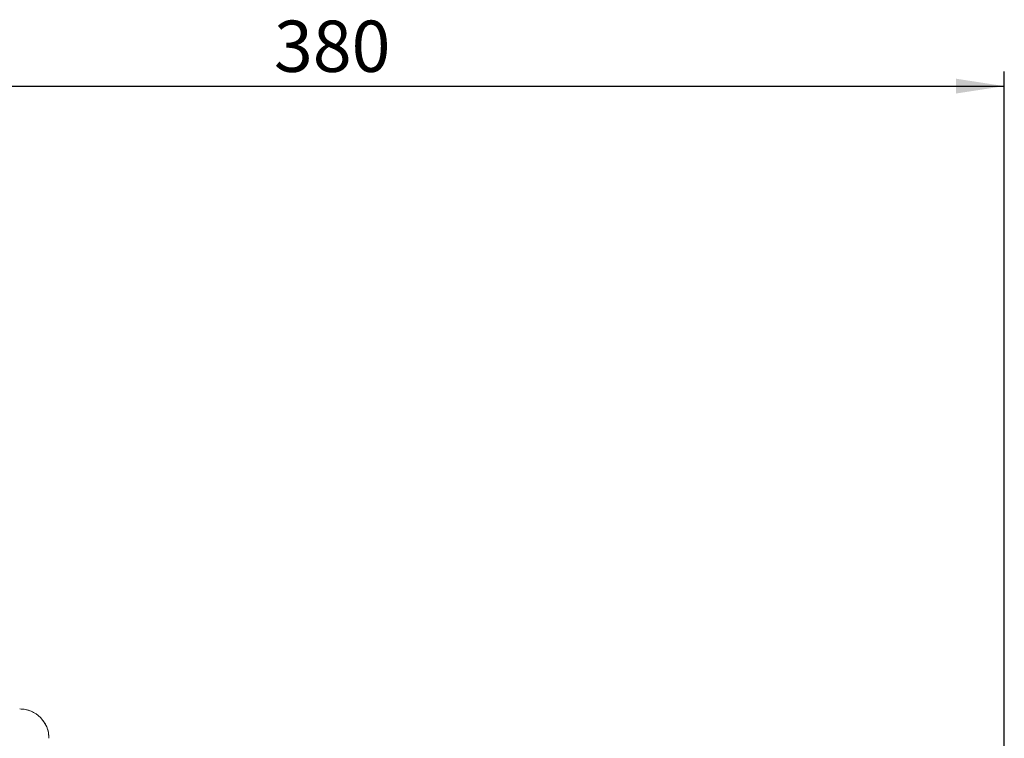
# Model space of a CAD drawing. Units: millimetres. Extents: x 0 to 2970, y 0 to 2100.
# Drawn here: x 1017 to 1354, y 1405 to 1650 of the extents above; entities that cross this region are included whole.
import ezdxf

# ---------------------------------------------------------------- set-up
doc = ezdxf.new("R2010")
doc.units = ezdxf.units.MM
doc.header["$LTSCALE"] = 5
doc.linetypes.add('HIDDEN', pattern=[1.905, 1.27, -0.635])
doc.layers.add('QUOTE', color=5, linetype='Continuous')
doc.styles.add('SLDTEXTSTYLE1', font='GOTHIC.TTF', dxfattribs={"width": 0.913})
doc.dimstyles.new('SLDDIMSTYLE2', dxfattribs={"dimtxt": 17.5, "dimasz": 16.51, "dimexe": 0, "dimexo": 0.0625, "dimgap": 4.375, "dimtad": 1, "dimdec": 0, "dimrnd": 1e-09, "dimzin": 12, "dimdsep": 46, "dimtxsty": 'SLDTEXTSTYLE1', "dimsah": 1, "dimcen": 0.09, "dimadec": 0, "dimazin": 3, "dimtfac": 1, "dimtdec": 0, "dimtofl": 0, "dimtmove": 0, "dimatfit": 3, "dimfxl": 0, "dimfrac": 2, "dimtolj": 1, "dimtzin": 12, "dimarcsym": 0})

# ---------------------------------------------------------------- blocks, each defined once
blk = doc.blocks.new('_D_7')
at = {"layer": 'QUOTE', "transparency": 16777216}
for p, q in [((973.45, 1566.17), (973.45, 1632.7)), ((1353.5, 1305.17), (1353.5, 1632.7)), ((973.45, 1627.7), (1353.5, 1627.7))]:
    blk.add_line(p, q, dxfattribs=at)
for points in [[(973.45, 1627.7), (989.96, 1625.16), (989.96, 1630.24)], [(1353.5, 1627.7), (1336.99, 1630.24), (1336.99, 1625.16)]]:
    blk.add_solid(points, dxfattribs=at)
at = {"layer": 'QUOTE', "transparency": 16777216, "insert": (1104.24, 1650.05, 260.95), "char_height": 17.5, "attachment_point": 1, "style": 'SLDTEXTSTYLE1'}
blk.add_mtext('380', dxfattribs=at)

msp = doc.modelspace()

# ---------------------------------------------------------------- linework, layer by layer
at = {"color": 7, "linetype": 'Continuous', "lineweight": 15}
msp.add_arc((1017.451, 1405.168), 10, 0, 90, dxfattribs=at)
at = {"color": 7, "linetype": 'HIDDEN', "lineweight": 0}
msp.add_arc((1017.451, 1405.168), 10, 0, 90, dxfattribs=at)
msp.add_arc((1017.451, 1405.168), 10, 0, 90, dxfattribs=at)
msp.add_arc((1017.451, 1405.168), 10, 0, 90, dxfattribs=at)

# ---------------------------------------------------------------- dimensions: what is measured, and where the dimension line sits
at = {"layer": 'QUOTE'}
dim = msp.add_linear_dim(base=(1353.503, 1627.699), p1=(973.451, 1561.168), p2=(1353.503, 1300.168), dimstyle='SLDDIMSTYLE2', dxfattribs=at)
dim.commit()
dim.dimension.update_dxf_attribs({"geometry": '_D_7', "text_midpoint": (1130.741, 1627.699), "dimtype": 160})

doc.saveas('drawing.dxf')
